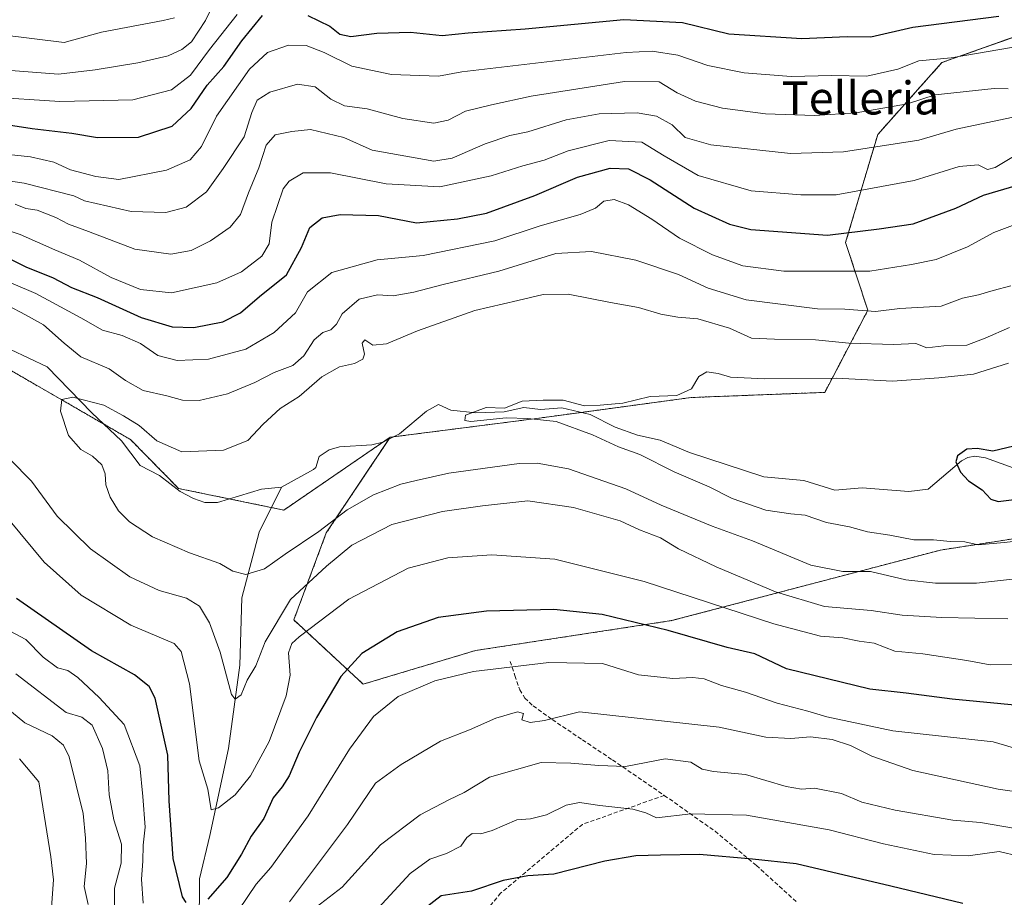
# Model space of a CAD drawing. Units: metres. Extents: x 617208 to 620646, y 4757195 to 4759567.
# Drawn here: x 620246 to 620484, y 4757622 to 4757834 of the extents above; entities that cross this region are included whole.
import ezdxf
from ezdxf.enums import TextEntityAlignment as Align

# ---------------------------------------------------------------- set-up
doc = ezdxf.new("R2010")
doc.units = ezdxf.units.M
doc.header["$MEASUREMENT"] = 0
doc.linetypes.add('TRAZOS', pattern=[0.75, 0.5, -0.25])
doc.linetypes.add('TRAZOSX2', pattern=[1.5, 1, -0.5])
for name, color, linetype, lineweight in [('Arbolado forestal', 92, 'TRAZOS', 0), ('Arbolado forestal CxS', 92, 'Continuous', 0), ('Corriente natural lineal', 142, 'Continuous', 13), ('Curva de nivel maestra', 36, 'Continuous', 30), ('Curva de nivel normal', 36, 'Continuous', 0), ('Matorral', 135, 'Continuous', 0), ('Matorral CxS', 135, 'Continuous', 0), ('Senda', 19, 'TRAZOSX2', 0), ('Texto cartográfico', 19, 'Continuous', 0)]:
    doc.layers.add(name, color=color, linetype=linetype, lineweight=lineweight)
doc.styles.add('Arial', font='txt', dxfattribs={"height": 0.2})

# ---------------------------------------------------------------- blocks, each defined once
blk = doc.blocks.new('*U150')
at = {"layer": 'Arbolado forestal CxS', "color": 92, "linetype": 'Continuous', "lineweight": 0}
blk.add_polyline3d([(620238.37, 4757752.18, 610.89), (620272.41, 4757732.5, 608.84), (620272.41, 4757732.5, 608.84), (620284.07, 4757720.65, 608.04), (620309.58, 4757715.42, 607.8), (620335.31, 4757733.05, 605.97), (620319.85, 4757709.89, 610.86), (620311.98, 4757688.78, 618.25), (620328.79, 4757673.22, 626.94), (620355.97, 4757681.36, 628.27), (620403.49, 4757688.61, 623.67), (620468.63, 4757705.72, 605.95), (620506.02, 4757711.51, 604.76), (620524.44, 4757711.86, 604.2), (620551.97, 4757700.94, 599.69), (620575.78, 4757684.88, 595.9), (620638.59, 4757671.59, 596.01), (620638.63, 4757671.58, 596.01), (620644.18, 4757356.13, 711.93)], dxfattribs=at)
blk = doc.blocks.new('*U151')
at = {"layer": 'Arbolado forestal CxS', "color": 92, "linetype": 'Continuous', "lineweight": 0}
blk.add_polyline3d([(620491.73, 4757831.93, 646.86), (620469, 4757823.88, 644.25), (620453.43, 4757806.44, 636.42), (620445.66, 4757780.24, 623.76), (620451.04, 4757763.83, 614.84), (620440.6, 4757743.94, 603.7), (620408.22, 4757742.69, 604.56), (620370.18, 4757737.53, 604.93), (620335.31, 4757733.05, 605.97), (620309.58, 4757715.42, 607.8), (620284.07, 4757720.65, 608.04), (620272.41, 4757732.5, 608.84), (620238.37, 4757752.18, 610.89)], dxfattribs=at)
blk = doc.blocks.new('*U152')
at = {"layer": 'Matorral CxS', "color": 135, "linetype": 'Continuous', "lineweight": 0}
blk.add_polyline3d([(620506.02, 4757711.51, 604.76), (620468.63, 4757705.72, 605.95), (620403.49, 4757688.61, 623.67), (620355.97, 4757681.36, 628.27), (620328.79, 4757673.22, 626.94), (620311.98, 4757688.78, 618.25), (620319.85, 4757709.89, 610.86), (620335.31, 4757733.05, 605.97), (620370.18, 4757737.53, 604.93), (620408.22, 4757742.69, 604.56), (620440.6, 4757743.94, 603.7), (620451.04, 4757763.83, 614.84), (620445.66, 4757780.24, 623.76), (620453.43, 4757806.44, 636.42), (620469, 4757823.88, 644.25), (620491.73, 4757831.93, 646.86)], dxfattribs=at)
blk = doc.blocks.new('*U243')
at = {"layer": 'Curva de nivel maestra', "color": 36, "linetype": 'Continuous', "lineweight": 30}
for points in [[(620474.08, 4757620.04, 650), (620456.61, 4757624.29, 650), (620433.66, 4757629.67, 650), (620423.11, 4757630.77, 650), (620410.24, 4757631.91, 650), (620400.82, 4757631.73, 650), (620394.87, 4757631.61, 650), (620387.33, 4757630.35, 650), (620375, 4757627.17, 650), (620368.67, 4757626.74, 650), (620362.67, 4757625.59, 650), (620355, 4757623.02, 650), (620347.67, 4757621.88, 650), (620343.42, 4757618.64, 650)], [(620237.56, 4757809.57, 650), (620248.58, 4757807.92, 650), (620258.18, 4757806.73, 650), (620264.4, 4757805.75, 650), (620274.37, 4757805.78, 650), (620282.5, 4757808.48, 650), (620287.11, 4757812.76, 650), (620291.02, 4757818.37, 650), (620295, 4757822.91, 650), (620299.35, 4757829.13, 650), (620304.41, 4757835.32, 650)], [(620315.37, 4757835.25, 650), (620320.7, 4757832.7, 650), (620323.12, 4757830.72, 650), (620325.82, 4757830.22, 650), (620332.1, 4757831.04, 650), (620340.27, 4757831.28, 650), (620347.89, 4757830.4, 650), (620354.25, 4757831.12, 650), (620368, 4757832.05, 650), (620391.94, 4757834.32, 650), (620406.11, 4757833.58, 650), (620417.35, 4757830.84, 650), (620435.02, 4757829.68, 650), (620446, 4757830.19, 650), (620451.73, 4757830.1, 650), (620461.93, 4757832.43, 650), (620482.8, 4757835.14, 650)]]:
    blk.add_polyline3d(points, dxfattribs=at)

msp = doc.modelspace()

# ---------------------------------------------------------------- linework, layer by layer
at = {"layer": 'Arbolado forestal', "color": 92, "linetype": 'TRAZOS', "lineweight": 0}
for points in [[(620629.15, 4757814.2, 657.28), (620624.44, 4757803.32, 649.56), (620553.05, 4757814.67, 639.12), (620491.73, 4757831.94, 646.86), (620469, 4757823.88, 644.25), (620453.43, 4757806.44, 636.42), (620445.66, 4757780.24, 623.76), (620451.04, 4757763.83, 614.84), (620440.6, 4757743.94, 603.7), (620408.22, 4757742.69, 604.56), (620381.68, 4757739.09, 604.62), (620370.18, 4757737.53, 604.93), (620336.06, 4757733.15, 605.88), (620335.31, 4757733.06, 605.97)], [(620238.37, 4757752.18, 610.89), (620266, 4757736.21, 609.14), (620272.41, 4757732.5, 608.84), (620284.07, 4757720.65, 608.04), (620296.44, 4757718.11, 607.57), (620306.54, 4757716.04, 607.55), (620309.58, 4757715.42, 607.8), (620333.83, 4757732.04, 606.27), (620335.31, 4757733.06, 605.97)], [(620335.31, 4757733.06, 605.97), (620335.04, 4757732.64, 606.09), (620319.85, 4757709.89, 610.86), (620311.98, 4757688.78, 618.25), (620328.79, 4757673.22, 626.94), (620355.97, 4757681.36, 628.27), (620403.49, 4757688.61, 623.67), (620468.63, 4757705.72, 605.95), (620506.02, 4757711.51, 604.76), (620524.44, 4757711.86, 604.2), (620551.97, 4757700.94, 599.69), (620575.78, 4757684.88, 595.9), (620622.11, 4757675.08, 594.64), (620624.95, 4757674.48, 594.9), (620626.57, 4757674.14, 595), (620638.59, 4757671.59, 596.01), (620638.63, 4757671.58, 596.01)]]:
    msp.add_polyline3d(points, dxfattribs=at)
at = {"layer": 'Corriente natural lineal', "color": 142, "linetype": 'Continuous', "lineweight": 13}
for points in [[(620238.79, 4757756.47, 610.9), (620252.22, 4757750.12, 610.68), (620263.02, 4757739.01, 609.48), (620270.23, 4757732.23, 608.75), (620274.76, 4757726.22, 608.46), (620279.42, 4757723.77, 608.28), (620284.45, 4757719.92, 607.99), (620287.64, 4757718.2, 607.82), (620290.43, 4757717.28, 607.8), (620293.52, 4757717.23, 607.71), (620304.16, 4757720.45, 607.38), (620309, 4757721, 607.3)], [(620309, 4757721, 607.3), (620316.77, 4757725.28, 606.87), (620317.28, 4757725.77, 606.87), (620318.1, 4757728.37, 606.67), (620320.51, 4757730.03, 606.87), (620323.04, 4757730.74, 606.76), (620330.86, 4757731.23, 606.42), (620333.55, 4757731.9, 606.31), (620337.56, 4757733.9, 605.95), (620344.12, 4757739.41, 605.86), (620347, 4757741, 605.85)], [(620347, 4757741, 605.85), (620349.99, 4757739.64, 605.44), (620356.04, 4757738.98, 605.49), (620362.92, 4757739.26, 605.31), (620367.73, 4757740.24, 605.03), (620371.73, 4757739.82, 604.73), (620376.87, 4757740.21, 604.9), (620383.8, 4757738.59, 604.31), (620389.86, 4757735.48, 604.17), (620395.25, 4757733.6, 603.35), (620400.73, 4757732.35, 602.9), (620407.82, 4757729.37, 602.21), (620425.86, 4757723.46, 602.02), (620435.52, 4757722.58, 602.08), (620443.04, 4757720.27, 601.85), (620449.65, 4757720.78, 601.39), (620460.96, 4757719.93, 600.84), (620465.67, 4757720.49, 600.52), (620473.77, 4757727.37, 599.89), (620475.27, 4757728.17, 599.77), (620476.98, 4757728.49, 599.68), (620479.53, 4757728.08, 599.67), (620487.11, 4757725.31, 599.62)], [(620295.16, 4757304.28, 724.54), (620292.57, 4757335.95, 717.55), (620273.84, 4757382.49, 704.88), (620257.13, 4757427.61, 685.94), (620258.48, 4757445.73, 677.57), (620259.15, 4757450.93, 675.67), (620261, 4757458.41, 673.35), (620262.4, 4757462.66, 671.66), (620273.13, 4757483.23, 663.97), (620281.9, 4757516.56, 655.27), (620287.19, 4757532.57, 650.09), (620285.19, 4757557.12, 642.42), (620288.95, 4757602.02, 629.75), (620289.14, 4757626, 624.02), (620291.64, 4757636.51, 621.47), (620296.18, 4757657.65, 617.2), (620298.9, 4757677.79, 614.08), (620299.42, 4757694.16, 611.48), (620303.59, 4757710.08, 608.02), (620309, 4757721, 607.3)]]:
    msp.add_polyline3d(points, dxfattribs=at)
at = {"layer": 'Curva de nivel maestra', "color": 36, "linetype": 'Continuous', "lineweight": 30}
for points in [[(620240.35, 4757777.69, 625), (620247.05, 4757774.39, 625), (620253.66, 4757771.66, 625), (620258.14, 4757769.38, 625), (620264.32, 4757766.92, 625), (620275, 4757762.11, 625), (620282.5, 4757759.82, 625), (620287.77, 4757759.7, 625), (620294.75, 4757761.02, 625), (620299.1, 4757763.23, 625), (620303.67, 4757767.17, 625), (620310.19, 4757772.4, 625), (620313.85, 4757779.05, 625), (620315.84, 4757783.88, 625), (620318.88, 4757786.21, 625), (620323.22, 4757787.08, 625), (620332.47, 4757786.77, 625), (620341.67, 4757785.02, 625), (620351.67, 4757786, 625), (620358.67, 4757787.34, 625), (620370.33, 4757791.65, 625), (620380.73, 4757796.1, 625), (620388.59, 4757798.3, 625), (620393.06, 4757798.12, 625), (620398.33, 4757795.48, 625), (620409, 4757788.56, 625), (620417.49, 4757784.7, 625), (620422.67, 4757783.38, 625), (620441.29, 4757782.04, 625), (620453.81, 4757783.58, 625), (620462.06, 4757784.76, 625), (620472.33, 4757788.59, 625), (620479.03, 4757791.7, 625), (620487.56, 4757794.26, 625)], [(620486.42, 4757730.91, 600), (620481.31, 4757729.68, 600), (620477.5, 4757730.34, 600), (620475.05, 4757730.17, 600), (620472.76, 4757728.56, 600), (620472.39, 4757727.11, 600), (620473.48, 4757724.57, 600), (620475.43, 4757722.51, 600), (620478.76, 4757720.35, 600), (620480.85, 4757718.04, 600), (620482.62, 4757717.51, 600), (620487.12, 4757718.09, 600)], [(620285.89, 4757620.32, 625), (620285.01, 4757621.7, 625), (620282.74, 4757630.99, 625), (620281.81, 4757644.92, 625), (620281.46, 4757656.01, 625), (620278.37, 4757669.85, 625), (620276.96, 4757672.63, 625), (620273.4, 4757675.49, 625), (620262.98, 4757681.28, 625), (620244.83, 4757693.99, 625)], [(620489.16, 4757667.9, 625), (620471.48, 4757669.55, 625), (620460.33, 4757671, 625), (620451.56, 4757672, 625), (620431.31, 4757676.94, 625), (620423.66, 4757680.58, 625), (620417, 4757682.1, 625), (620402.67, 4757686.24, 625), (620386.67, 4757690.1, 625), (620375, 4757691.33, 625), (620358.67, 4757690.89, 625), (620346.99, 4757689.41, 625), (620337.04, 4757685.88, 625), (620328.48, 4757680.66, 625), (620323.4, 4757675.04, 625), (620317.49, 4757665.16, 625), (620313.25, 4757656.71, 625), (620310.89, 4757651.01, 625), (620309.19, 4757648.34, 625), (620306.99, 4757645.67, 625), (620304.69, 4757640.67, 625), (620301.62, 4757636.34, 625), (620299.33, 4757632.01, 625), (620295.74, 4757626.34, 625), (620291.18, 4757621.12, 625)]]:
    msp.add_polyline3d(points, dxfattribs=at)
at = {"layer": 'Curva de nivel normal', "color": 36, "linetype": 'Continuous', "lineweight": 0}
for points in [[(620241.33, 4757822.1, 660), (620254.96, 4757821.07, 660), (620263.83, 4757822.11, 660), (620274.17, 4757823.79, 660), (620281.51, 4757825.54, 660), (620284.88, 4757827.06, 660), (620287.17, 4757828.94, 660), (620290.55, 4757834.04, 660), (620295.64, 4757844.67, 660)], [(620298.23, 4757835.53, 655), (620291.52, 4757827.05, 655), (620286.94, 4757820.82, 655), (620282.33, 4757817.27, 655), (620273, 4757814.87, 655), (620255.33, 4757814.4, 655), (620237.88, 4757815.6, 655)], [(620283.07, 4757834.68, 665), (620280.33, 4757834.04, 665), (620265.42, 4757831.22, 665), (620256.33, 4757828.73, 665), (620241.33, 4757830.6, 665)], [(620488.7, 4757828.04, 645), (620471.27, 4757825.01, 645), (620463.36, 4757824.28, 645), (620458.29, 4757822.29, 645), (620450.83, 4757820.61, 645), (620442.29, 4757820.78, 645), (620432.45, 4757820.49, 645), (620421.05, 4757821.39, 645), (620412.24, 4757823.16, 645), (620404.99, 4757825.68, 645), (620398.8, 4757826.64, 645), (620392.5, 4757826.35, 645), (620352.67, 4757821.64, 645), (620347, 4757820.56, 645), (620335.67, 4757820.98, 645), (620326, 4757823.04, 645), (620319.32, 4757826.35, 645), (620314.95, 4757828.04, 645), (620310.73, 4757828.11, 645), (620305.64, 4757826.32, 645), (620301.27, 4757822.3, 645), (620293.27, 4757810.89, 645), (620289.6, 4757803.51, 645), (620286.9, 4757800.28, 645), (620281.1, 4757797.81, 645), (620269.57, 4757795.51, 645), (620264.02, 4757796.26, 645), (620257.91, 4757797.85, 645), (620253.85, 4757799.76, 645), (620248.22, 4757801.06, 645), (620242.82, 4757801.61, 645)], [(620236.77, 4757796.11, 640), (620246.65, 4757794.65, 640), (620258.65, 4757791.54, 640), (620261.27, 4757790.4, 640), (620272.56, 4757787.8, 640), (620280.96, 4757787.54, 640), (620285.91, 4757788.84, 640), (620290.84, 4757792.54, 640), (620294.86, 4757798.16, 640), (620299.94, 4757805.88, 640), (620301.79, 4757811.78, 640), (620303.12, 4757814.8, 640), (620306.14, 4757816.74, 640), (620312.88, 4757818.62, 640), (620317.18, 4757817.98, 640), (620320.96, 4757815, 640), (620324.25, 4757813.4, 640), (620329.74, 4757812.66, 640), (620338.43, 4757810.34, 640), (620345.94, 4757809.17, 640), (620349.34, 4757809.92, 640), (620353.58, 4757812.12, 640), (620359.86, 4757813.67, 640), (620369.52, 4757815.76, 640), (620392.12, 4757819.27, 640), (620400.51, 4757819.19, 640), (620404.87, 4757816.56, 640), (620409.33, 4757814.49, 640), (620415.82, 4757812.8, 640), (620426.27, 4757811.44, 640), (620438.15, 4757811.06, 640), (620448.24, 4757811.71, 640), (620460.67, 4757813.85, 640), (620467.36, 4757816.06, 640), (620481.67, 4757817.63, 640), (620485, 4757817.49, 640)], [(620488.93, 4757811.22, 635), (620472.44, 4757807.77, 635), (620463.4, 4757805.06, 635), (620445.12, 4757802.25, 635), (620432.28, 4757801.82, 635), (620413.02, 4757803.97, 635), (620406.8, 4757805.72, 635), (620403.64, 4757808.8, 635), (620399.88, 4757810.88, 635), (620395.14, 4757811.69, 635), (620385.92, 4757811.47, 635), (620378, 4757809.98, 635), (620368.67, 4757807.07, 635), (620364.33, 4757806.23, 635), (620358.33, 4757804.19, 635), (620350.33, 4757800.7, 635), (620345.87, 4757800, 635), (620330.95, 4757802.63, 635), (620324.06, 4757805.71, 635), (620316.06, 4757807.64, 635), (620311.49, 4757807.19, 635), (620307.49, 4757806.38, 635), (620305.26, 4757803.87, 635), (620303.5, 4757798.38, 635), (620301.02, 4757792.34, 635), (620299.03, 4757787.03, 635), (620296.58, 4757784.01, 635), (620291.8, 4757780.63, 635), (620287.11, 4757778.33, 635), (620282.22, 4757777.45, 635), (620273.46, 4757778.61, 635), (620262.27, 4757782.95, 635), (620257.38, 4757784.72, 635), (620254.32, 4757786.33, 635), (620249.77, 4757788.1, 635), (620247.03, 4757788.52, 635), (620244.44, 4757789.54, 635)], [(620487.93, 4757802.1, 630), (620481.9, 4757798.48, 630), (620480.05, 4757797.95, 630), (620477.77, 4757799.11, 630), (620473.17, 4757798.67, 630), (620462.26, 4757795.26, 630), (620443.34, 4757791.84, 630), (620434.81, 4757791.82, 630), (620422.79, 4757792.8, 630), (620409.96, 4757796.51, 630), (620401.67, 4757801.31, 630), (620396.33, 4757804.61, 630), (620388.38, 4757805.02, 630), (620378.44, 4757802.51, 630), (620372.62, 4757800.25, 630), (620367.47, 4757798.86, 630), (620359.8, 4757796.42, 630), (620347.33, 4757793.76, 630), (620334.33, 4757794.52, 630), (620320.9, 4757797.11, 630), (620314.25, 4757797.16, 630), (620310.87, 4757795.12, 630), (620309.38, 4757793.24, 630), (620306.64, 4757785.2, 630), (620305.99, 4757779.97, 630), (620304.2, 4757776.95, 630), (620299.33, 4757773.19, 630), (620293.33, 4757770.46, 630), (620282.33, 4757768.1, 630), (620274.84, 4757768.88, 630), (620267.76, 4757771.82, 630), (620260.03, 4757775.97, 630), (620254.05, 4757778.51, 630), (620245.66, 4757782.24, 630), (620239.31, 4757784.34, 630)], [(620491.22, 4757786.34, 620), (620481.59, 4757782.71, 620), (620475.2, 4757779.2, 620), (620467.62, 4757776.14, 620), (620461.63, 4757774.94, 620), (620451.49, 4757773.35, 620), (620430.67, 4757773.33, 620), (620420.77, 4757774.6, 620), (620413.42, 4757777.24, 620), (620405.39, 4757781.29, 620), (620398.74, 4757785.88, 620), (620393.04, 4757789.38, 620), (620389.6, 4757790.65, 620), (620387.1, 4757790.29, 620), (620385.05, 4757788.56, 620), (620381.35, 4757787.02, 620), (620371.69, 4757784.29, 620), (620360.67, 4757780.69, 620), (620343.33, 4757777.14, 620), (620332.15, 4757776.04, 620), (620321.21, 4757772.98, 620), (620315.32, 4757768.28, 620), (620312.35, 4757763.19, 620), (620307.24, 4757758.43, 620), (620300.39, 4757754.38, 620), (620291.33, 4757751.98, 620), (620283.68, 4757751.64, 620), (620279, 4757752.86, 620), (620274.8, 4757755.8, 620), (620270.36, 4757757.7, 620), (620265.64, 4757758.98, 620), (620260.35, 4757762.02, 620), (620249.5, 4757767.89, 620), (620239, 4757772.31, 620)], [(620485.72, 4757769.79, 615), (620481.41, 4757768.66, 615), (620477.88, 4757767.61, 615), (620474, 4757766.76, 615), (620468.8, 4757764.84, 615), (620458.81, 4757764.25, 615), (620452.89, 4757763.56, 615), (620445.46, 4757764.14, 615), (620438.85, 4757764.19, 615), (620421.58, 4757766.34, 615), (620412.39, 4757769.16, 615), (620405.16, 4757772.48, 615), (620394.86, 4757776.02, 615), (620384.07, 4757778.1, 615), (620375.45, 4757777.56, 615), (620361.65, 4757773.34, 615), (620348.14, 4757770.11, 615), (620341.04, 4757768.24, 615), (620336.04, 4757767.35, 615), (620332.26, 4757767.6, 615), (620327.85, 4757766.56, 615), (620323.73, 4757762.98, 615), (620322.31, 4757760.48, 615), (620320.91, 4757759.12, 615), (620319, 4757758.49, 615), (620316.87, 4757756.69, 615), (620314.37, 4757752.83, 615), (620311.75, 4757750.45, 615), (620307.22, 4757748.78, 615), (620302.51, 4757746.35, 615), (620295.91, 4757743.6, 615), (620289.05, 4757741.98, 615), (620285.03, 4757742.04, 615), (620281.23, 4757743.12, 615), (620275.48, 4757744.42, 615), (620271.22, 4757746.85, 615), (620267.26, 4757749.68, 615), (620260.36, 4757752.56, 615), (620256.37, 4757755.9, 615), (620251.33, 4757760.31, 615), (620247, 4757762.74, 615), (620242.68, 4757765.03, 615)], [(620489.72, 4757699.06, 610), (620477.35, 4757697.68, 610), (620467.43, 4757697.7, 610), (620460.27, 4757698.5, 610), (620451.65, 4757700.52, 610), (620445, 4757700.49, 610), (620437.27, 4757702.07, 610), (620423.07, 4757707.98, 610), (620413.33, 4757711.52, 610), (620400.94, 4757716.62, 610), (620392.4, 4757720.56, 610), (620378.51, 4757725.37, 610), (620370.97, 4757726.8, 610), (620366.6, 4757726.71, 610), (620349.5, 4757724.36, 610), (620341.61, 4757722.57, 610), (620337.93, 4757721.73, 610), (620331.32, 4757719.12, 610), (620324.92, 4757715.5, 610), (620318.01, 4757710.25, 610), (620309.92, 4757704.69, 610), (620304.84, 4757701.13, 610), (620300.37, 4757699.8, 610), (620297.2, 4757700.62, 610), (620294.08, 4757702.5, 610), (620286.69, 4757705.06, 610), (620277.76, 4757708.95, 610), (620272.15, 4757712.6, 610), (620269.53, 4757715.2, 610), (620267.52, 4757718.53, 610), (620266.46, 4757721.56, 610), (620266.31, 4757724.21, 610), (620265.46, 4757726.39, 610), (620263.23, 4757728.45, 610), (620260.39, 4757730.07, 610), (620257.43, 4757733.45, 610), (620255.44, 4757739.39, 610), (620255.77, 4757742.18, 610), (620258.44, 4757742.8, 610), (620265.95, 4757740.86, 610), (620270.72, 4757738.25, 610), (620274.51, 4757735.91, 610), (620278.77, 4757732.2, 610), (620284.82, 4757729.49, 610), (620294.97, 4757729.9, 610), (620300.8, 4757732.25, 610), (620304.59, 4757736.26, 610), (620308.68, 4757740, 610), (620313.3, 4757742.97, 610), (620318.77, 4757747.67, 610), (620323.02, 4757750.11, 610), (620326.67, 4757750.96, 610), (620328.72, 4757752, 610), (620329.09, 4757753.19, 610), (620328.54, 4757755.86, 610), (620329.2, 4757756.65, 610), (620331.14, 4757755.4, 610), (620334.42, 4757755.67, 610), (620341.95, 4757758.85, 610), (620355.87, 4757763.81, 610), (620366.26, 4757766.22, 610), (620372.38, 4757767.7, 610), (620378.44, 4757767.78, 610), (620388.74, 4757765.74, 610), (620395.47, 4757764.48, 610), (620400.9, 4757762.86, 610), (620405.04, 4757762.14, 610), (620409.88, 4757761.75, 610), (620417.51, 4757759.52, 610), (620422.88, 4757757.05, 610), (620428.42, 4757756.86, 610), (620438.33, 4757756.68, 610), (620446.42, 4757755.88, 610), (620457.33, 4757755.51, 610), (620462.67, 4757755.82, 610), (620465.33, 4757754.74, 610), (620469.43, 4757755.23, 610), (620475.05, 4757755.41, 610), (620479.43, 4757757.08, 610), (620485.33, 4757759.68, 610)], [(620485.1, 4757750.98, 605), (620476.66, 4757748.36, 605), (620468.28, 4757747.5, 605), (620457, 4757746.64, 605), (620443.44, 4757747.41, 605), (620426.11, 4757747.23, 605), (620417.78, 4757747.63, 605), (620414.79, 4757748.55, 605), (620412, 4757748.88, 605), (620410.12, 4757747.79, 605), (620408.32, 4757744.76, 605), (620404.81, 4757743.22, 605), (620398.3, 4757742.97, 605), (620391.66, 4757741.33, 605), (620386.18, 4757740.81, 605), (620382.44, 4757740.64, 605), (620377.26, 4757742.03, 605), (620372.38, 4757742.09, 605), (620367.26, 4757741.77, 605), (620363, 4757740.14, 605), (620358.56, 4757740.29, 605), (620353.58, 4757738.43, 605), (620353.39, 4757737.12, 605), (620354.88, 4757736.89, 605), (620363.44, 4757737.76, 605), (620368.69, 4757737.58, 605), (620375.51, 4757736.9, 605), (620384.32, 4757733.66, 605), (620390.63, 4757730.72, 605), (620395.84, 4757728.91, 605), (620404.16, 4757724.66, 605), (620412.58, 4757721.08, 605), (620418.16, 4757718.25, 605), (620426.35, 4757715.35, 605), (620432.39, 4757714.47, 605), (620435.9, 4757714.18, 605), (620441.06, 4757712.38, 605), (620446.61, 4757711.33, 605), (620450.97, 4757710.16, 605), (620456.34, 4757709.35, 605), (620462.2, 4757708.2, 605), (620466.94, 4757708.16, 605), (620470.96, 4757707.8, 605), (620474.52, 4757707.74, 605), (620477.75, 4757706.96, 605), (620484.03, 4757707.52, 605), (620493.7, 4757708.57, 605)], [(620237.94, 4757732.99, 615), (620248.46, 4757722.45, 615), (620254.61, 4757713.92, 615), (620262.76, 4757706, 615), (620272.29, 4757699.21, 615), (620279.34, 4757695.95, 615), (620286, 4757694.08, 615), (620289.1, 4757692.16, 615), (620291.55, 4757688.06, 615), (620294.1, 4757680.94, 615), (620296.91, 4757670.74, 615), (620297.78, 4757669.58, 615), (620299.2, 4757670.61, 615), (620300.71, 4757674.17, 615), (620302.78, 4757677.66, 615), (620305.05, 4757683.5, 615), (620311.21, 4757693.7, 615), (620319.92, 4757701.84, 615), (620326.01, 4757706.87, 615), (620335.71, 4757711.95, 615), (620348.01, 4757715.1, 615), (620357.67, 4757716.41, 615), (620368.68, 4757717.65, 615), (620379.71, 4757716.07, 615), (620391.01, 4757712.84, 615), (620395.73, 4757710.64, 615), (620400.8, 4757708.65, 615), (620405.21, 4757706.05, 615), (620414.32, 4757701.69, 615), (620428.64, 4757695.62, 615), (620440.51, 4757692.03, 615), (620451.85, 4757691.11, 615), (620459.33, 4757689.91, 615), (620469, 4757689.34, 615), (620484.94, 4757689.08, 615)], [(620242.88, 4757713.22, 620), (620251.47, 4757702.81, 620), (620260.43, 4757694.77, 620), (620272.47, 4757687.55, 620), (620283, 4757683.08, 620), (620284.67, 4757681.15, 620), (620286.73, 4757673.31, 620), (620289.08, 4757654.64, 620), (620291.12, 4757647.76, 620), (620291.93, 4757642.78, 620), (620293.71, 4757643.21, 620), (620297.79, 4757646.39, 620), (620301.52, 4757651.01, 620), (620306, 4757659.34, 620), (620310.16, 4757670.38, 620), (620311.08, 4757675.43, 620), (620310.72, 4757680.83, 620), (620311.51, 4757683.06, 620), (620313.25, 4757684.67, 620), (620325.31, 4757693.79, 620), (620339.66, 4757701.34, 620), (620349.33, 4757703.86, 620), (620359.97, 4757704.59, 620), (620375.21, 4757703.53, 620), (620396.86, 4757698.11, 620), (620428.3, 4757687.86, 620), (620439.54, 4757684.88, 620), (620444.97, 4757684.47, 620), (620448.96, 4757683.61, 620), (620452.61, 4757683.18, 620), (620457.57, 4757681.24, 620), (620464.33, 4757680.59, 620), (620475, 4757678.99, 620), (620480.67, 4757677.89, 620), (620486, 4757677.97, 620)], [(620237.83, 4757688.91, 630), (620247.09, 4757684.05, 630), (620251.27, 4757679.74, 630), (620254.72, 4757677.18, 630), (620257.21, 4757676.49, 630), (620259.66, 4757674.82, 630), (620264.8, 4757670.01, 630), (620270.85, 4757663.46, 630), (620274.68, 4757653.42, 630), (620275.42, 4757646.02, 630), (620275.93, 4757638.57, 630), (620275.46, 4757634.22, 630), (620275.4, 4757630.32, 630), (620275.08, 4757625.99, 630), (620275.48, 4757620.16, 630)], [(620298.63, 4757618.5, 630), (620302.89, 4757624.74, 630), (620306.42, 4757628.82, 630), (620315.44, 4757641.33, 630), (620325.48, 4757657.5, 630), (620331.27, 4757665.39, 630), (620337.23, 4757670.19, 630), (620346.15, 4757674.06, 630), (620355.5, 4757676.27, 630), (620373.73, 4757678.43, 630), (620386.8, 4757678.24, 630), (620395.47, 4757675.48, 630), (620403.81, 4757674.6, 630), (620408.65, 4757674.87, 630), (620411.4, 4757674.48, 630), (620415.59, 4757672.9, 630), (620421.4, 4757671.3, 630), (620429.04, 4757668.6, 630), (620436.52, 4757666.66, 630), (620441.1, 4757665.33, 630), (620457.06, 4757661.94, 630), (620481.41, 4757659.24, 630), (620494, 4757655.56, 630)], [(620244.62, 4757675.73, 635), (620256.83, 4757666.33, 635), (620260.59, 4757665.23, 635), (620263.1, 4757663.27, 635), (620265.62, 4757657.6, 635), (620266.96, 4757652.17, 635), (620267.28, 4757646.39, 635), (620268.38, 4757640.3, 635), (620270.23, 4757634.45, 635), (620270.18, 4757629.8, 635), (620268.57, 4757623.74, 635), (620268.53, 4757618.86, 635)], [(620262.14, 4757619.85, 640), (620261.15, 4757624.16, 640), (620261.74, 4757629.75, 640), (620261.55, 4757635.89, 640), (620260.97, 4757641.9, 640), (620257.54, 4757655.58, 640), (620256.21, 4757658.41, 640), (620253.44, 4757660.71, 640), (620246.84, 4757663.84, 640), (620235.65, 4757672.99, 640)], [(620310.96, 4757620.48, 635), (620324.96, 4757639.22, 635), (620331.75, 4757649.24, 635), (620338, 4757653.74, 635), (620347.48, 4757659.36, 635), (620354.56, 4757662.17, 635), (620360.92, 4757665, 635), (620366.18, 4757666.53, 635), (620367.65, 4757666.1, 635), (620367.22, 4757664.58, 635), (620369.23, 4757663.93, 635), (620372.74, 4757664.39, 635), (620381.17, 4757666.51, 635), (620415.05, 4757662.82, 635), (620426.33, 4757660.39, 635), (620432.39, 4757660.04, 635), (620437.19, 4757660.42, 635), (620442.37, 4757659.8, 635), (620446.87, 4757658.35, 635), (620452.03, 4757655.74, 635), (620461.95, 4757652.29, 635), (620482.58, 4757647.76, 635), (620488.8, 4757646.85, 635)], [(620245.55, 4757655.15, 645), (620250.22, 4757649.56, 645), (620253.09, 4757631.38, 645), (620253.76, 4757625.77, 645), (620253.05, 4757615.72, 645)], [(620486.34, 4757638.28, 640), (620478.3, 4757639.7, 640), (620471.62, 4757640.23, 640), (620457.7, 4757642.71, 640), (620449.6, 4757644.61, 640), (620444.68, 4757646.69, 640), (620438.12, 4757648, 640), (620435.01, 4757647.76, 640), (620431.28, 4757648.45, 640), (620421.4, 4757651.31, 640), (620413.68, 4757652.02, 640), (620410.88, 4757652.61, 640), (620408.15, 4757654.28, 640), (620401.98, 4757655.13, 640), (620392.34, 4757653.29, 640), (620385.86, 4757653.54, 640), (620379.06, 4757654.06, 640), (620371.88, 4757654.22, 640), (620359.35, 4757650.69, 640), (620353.28, 4757646.95, 640), (620349.57, 4757645.19, 640), (620342.56, 4757641.52, 640), (620333, 4757634.28, 640), (620323.67, 4757624.03, 640), (620317.37, 4757619.18, 640)], [(620325.62, 4757611.59, 645), (620340.17, 4757627.29, 645), (620344.96, 4757630.8, 645), (620349, 4757632.19, 645), (620352.47, 4757633.99, 645), (620353.89, 4757636.09, 645), (620355.21, 4757637.04, 645), (620357.28, 4757636.91, 645), (620360.07, 4757637.75, 645), (620366, 4757640.36, 645), (620369.33, 4757640.6, 645), (620373.23, 4757641.53, 645), (620377.93, 4757643.87, 645), (620381.23, 4757644.5, 645), (620386.09, 4757643.78, 645), (620394.08, 4757642.94, 645), (620397.25, 4757642.06, 645), (620399.86, 4757640.81, 645), (620408.2, 4757641.77, 645), (620421.64, 4757641.44, 645), (620441.65, 4757637.88, 645), (620454.8, 4757634.48, 645), (620467.09, 4757631.91, 645), (620475.32, 4757631.6, 645), (620482.83, 4757632.66, 645), (620487.66, 4757631.51, 645)]]:
    msp.add_polyline3d(points, dxfattribs=at)
at = {"layer": 'Matorral', "color": 135, "linetype": 'Continuous', "lineweight": 0}
for points in [[(620629.15, 4757814.2, 657.28), (620624.44, 4757803.32, 649.56), (620553.05, 4757814.67, 639.12), (620491.73, 4757831.94, 646.86), (620469, 4757823.88, 644.25), (620453.43, 4757806.44, 636.42), (620445.66, 4757780.24, 623.76), (620451.04, 4757763.83, 614.84), (620440.6, 4757743.94, 603.7), (620408.22, 4757742.69, 604.56), (620381.68, 4757739.09, 604.62), (620370.18, 4757737.53, 604.93), (620336.06, 4757733.15, 605.88), (620335.31, 4757733.06, 605.97)], [(620335.31, 4757733.06, 605.97), (620335.04, 4757732.64, 606.09), (620319.85, 4757709.89, 610.86), (620311.98, 4757688.78, 618.25), (620328.79, 4757673.22, 626.94), (620355.97, 4757681.36, 628.27), (620403.49, 4757688.61, 623.67), (620468.63, 4757705.72, 605.95), (620506.02, 4757711.51, 604.76), (620524.44, 4757711.86, 604.2), (620551.97, 4757700.94, 599.69), (620575.78, 4757684.88, 595.9), (620622.11, 4757675.08, 594.64), (620624.95, 4757674.48, 594.9), (620626.57, 4757674.14, 595), (620638.59, 4757671.59, 596.01), (620638.63, 4757671.58, 596.01)]]:
    msp.add_polyline3d(points, dxfattribs=at)
at = {"layer": 'Senda', "color": 19, "linetype": 'TRAZOSX2', "lineweight": 0}
for points in [[(620364.36, 4757678.73, 629.44), (620365.54, 4757675.29, 630.88), (620366.73, 4757671.86, 632.45), (620367.95, 4757669.85, 633.36), (620369.93, 4757667.96, 634.06), (620374.6, 4757664.63, 635), (620381.91, 4757659.72, 637.15), (620389.19, 4757654.84, 639.62), (620401.73, 4757646.27, 643.29)], [(620401.73, 4757646.27, 643.29), (620381.93, 4757639.24, 646.52), (620362.09, 4757622.57, 651.21), (620337.08, 4757592.4, 657.38), (620328.35, 4757576.53, 659.74)], [(620401.73, 4757646.27, 643.29), (620414.02, 4757637.56, 647.38), (620424.05, 4757629.28, 650.46), (620433.73, 4757620.47, 654.55)]]:
    msp.add_polyline3d(points, dxfattribs=at)

# ---------------------------------------------------------------- block references
at = {"layer": 'Arbolado forestal CxS', "color": 92, "linetype": 'Continuous', "lineweight": 0}
for name in ['*U151', '*U150']:
    msp.add_blockref(name, (0, 0), dxfattribs=at)
at = {"layer": 'Curva de nivel maestra', "color": 36, "linetype": 'Continuous', "lineweight": 30}
msp.add_blockref('*U243', (0, 0), dxfattribs=at)
at = {"layer": 'Matorral CxS', "color": 135, "linetype": 'Continuous', "lineweight": 0}
msp.add_blockref('*U152', (0, 0), dxfattribs=at)

# ---------------------------------------------------------------- texts
at = {"layer": 'Texto cartográfico', "color": 19, "linetype": 'Continuous', "lineweight": 0, "style": 'Arial'}
msp.add_text('Telleria', height=8, dxfattribs=at).set_placement((620449.29, 4757815.3), align=Align.MIDDLE_CENTER)

doc.saveas('drawing.dxf')
